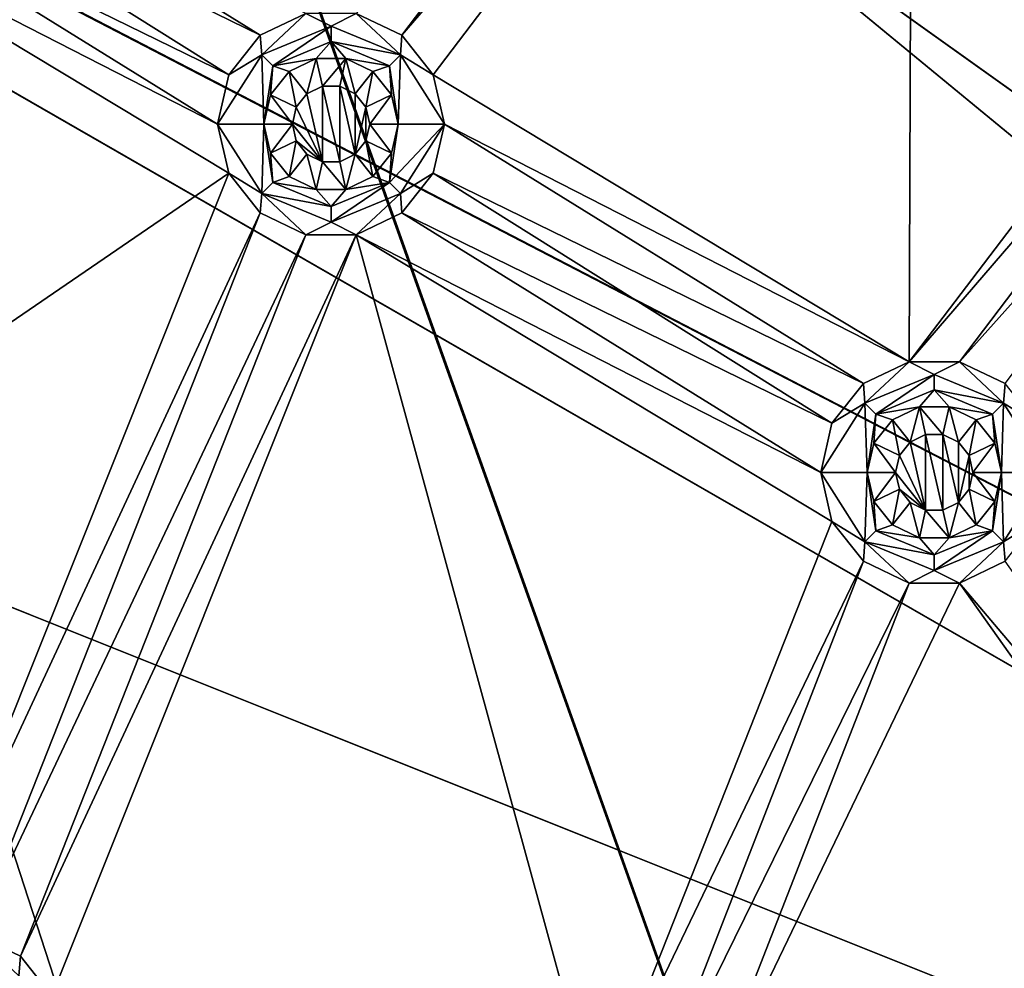
# Model space of a CAD drawing. Extents: x -475 to 85, y -56 to 321.
# Drawn here: x -418 to -399, y 127 to 145 of the extents above; entities that cross this region are included whole.
import ezdxf

# ---------------------------------------------------------------- set-up
doc = ezdxf.new("R2010")
doc.units = 0
doc.header["$MEASUREMENT"] = 0

msp = doc.modelspace()

# ---------------------------------------------------------------- linework, layer by layer
for points in [[(-355.785889, 229.751251, -1080.238037), (-371.235168, -15.807747, -1080.237061), (-438.391968, 190.880051, -1080.237915)], [(-386.626984, 224.878235, -1087.238037), (-354.999878, 118.120628, -1087.237549), (-401.22229, 219.099213, -1087.237915)], [(-354.999878, 118.120628, -1086.237549), (-386.317963, 223.927231, -1086.237915), (-400.796478, 218.195221, -1086.237915)], [(-401.22229, 219.099213, -1087.237915), (-354.999878, 118.120628, -1087.237549), (-414.97818, 211.537231, -1087.237915)], [(-354.999878, 118.120628, -1086.237549), (-400.796478, 218.195221, -1086.237915), (-414.442383, 210.693237, -1086.237915)], [(-414.97818, 211.537231, -1087.237915), (-354.999878, 118.120628, -1087.237549), (-427.677856, 202.310425, -1087.237915)], [(-354.999878, 118.120628, -1086.237549), (-414.442383, 210.693237, -1086.237915), (-427.040466, 201.539825, -1086.237915)], [(-427.677856, 202.310425, -1087.237915), (-358.724487, 114.995216, -1087.237549), (-439.120972, 191.564621, -1087.237915)], [(-427.677856, 202.310425, -1087.237915), (-354.999878, 118.120628, -1087.237549), (-358.724487, 114.995216, -1087.237549)], [(-358.724487, 114.995216, -1086.237549), (-427.040466, 201.539825, -1086.237915), (-438.391968, 190.880035, -1086.237915)], [(-354.999878, 118.120628, -1086.237549), (-427.040466, 201.539825, -1086.237915), (-358.724487, 114.995216, -1086.237549)], [(-439.120972, 191.564621, -1087.237915), (-358.724487, 114.995216, -1087.237549), (-449.126862, 179.469421, -1087.237793)], [(-438.391968, 190.880051, -1080.237915), (-414.442383, 1.299255, -1080.237183), (-463.29187, 60.34885, -1080.237427)], [(-358.724487, 114.995216, -1086.237549), (-438.391968, 190.880035, -1086.237915), (-448.317871, 178.881622, -1086.237793)], [(-438.391968, 190.880051, -1080.237915), (-371.235168, -15.807747, -1080.237061), (-414.442383, 1.299255, -1080.237183)], [(-449.126862, 179.469421, -1087.237793), (-358.724487, 114.995216, -1087.237549), (-457.537872, 166.215424, -1087.237793)], [(-358.724487, 114.995216, -1086.237549), (-448.317871, 178.881622, -1086.237793), (-456.661865, 165.733734, -1086.237793)], [(-457.537872, 166.215424, -1087.237793), (-361.155579, 110.784523, -1087.237549), (-464.221863, 152.011826, -1087.237671)], [(-358.724487, 114.995216, -1087.237549), (-361.155579, 110.784523, -1087.237549), (-457.537872, 166.215424, -1087.237793)], [(-361.155579, 110.784531, -1086.237549), (-456.661865, 165.733734, -1086.237793), (-463.29187, 151.643631, -1086.237671)], [(-361.155579, 110.784531, -1086.237549), (-358.724487, 114.995216, -1086.237549), (-456.661865, 165.733734, -1086.237793)], [(-416.671265, 157.390747, -1106.907593), (-447.191589, 133.788361, -1106.317139), (-442.483368, 147.036163, -1106.317139)], [(-416.671265, 157.390747, -1106.907593), (-424.680573, 105.996147, -1107.175415), (-447.191589, 133.788361, -1106.317139)], [(-447.124481, 133.769562, -1105.519165), (-416.624756, 157.356049, -1106.109009), (-442.419464, 147.008362, -1105.519165)], [(-424.634064, 105.996147, -1106.376465), (-416.624756, 157.356049, -1106.109009), (-447.124481, 133.769562, -1105.519165)], [(-416.671265, 157.390747, -1106.907593), (-398.342468, 105.996147, -1107.782349), (-424.680573, 105.996147, -1107.175415)], [(-398.319275, 105.996147, -1106.982666), (-416.624756, 157.356049, -1106.109009), (-424.634064, 105.996147, -1106.376465)], [(-416.671265, 157.390747, -1106.907593), (-364.97049, 122.966751, -1108.137451), (-368.784485, 117.996147, -1108.137451)], [(-416.671265, 157.390747, -1106.907593), (-359.999878, 126.780746, -1108.137573), (-364.97049, 122.966751, -1108.137451)], [(-416.671265, 157.390747, -1106.907593), (-368.784485, 117.996147, -1108.137451), (-398.342468, 105.996147, -1107.782349)], [(-347.999878, 157.390747, -1107.763184), (-359.999878, 126.780746, -1108.137573), (-416.671265, 157.390747, -1106.907593)], [(-364.97049, 122.966751, -1107.337524), (-416.624756, 157.356049, -1106.109009), (-368.784485, 117.996147, -1107.337524)], [(-359.999878, 126.780746, -1107.337524), (-416.624756, 157.356049, -1106.109009), (-364.97049, 122.966751, -1107.337524)], [(-368.784485, 117.996147, -1107.337524), (-416.624756, 157.356049, -1106.109009), (-398.319275, 105.996147, -1106.982666)], [(-359.999878, 126.780746, -1107.337524), (-347.999878, 157.356049, -1106.963623), (-416.624756, 157.356049, -1106.109009)], [(-410.714081, 144.716248, -1079.237671), (-401.697479, 156.602158, -1079.237793), (-411.596161, 145.141052, -1079.237671)], [(-410.714081, 144.716248, -1079.237671), (-400.815277, 156.177353, -1079.237671), (-401.697479, 156.602158, -1079.237793)], [(-410.103577, 143.950745, -1079.237671), (-400.815277, 156.177353, -1079.237671), (-410.714081, 144.716248, -1079.237671)], [(-400.883972, 138.391052, -1079.237671), (-400.815277, 156.177353, -1079.237671), (-410.103577, 143.950745, -1079.237671)], [(-400.883972, 138.391052, -1079.237671), (-392.979858, 148.776245, -1079.237671), (-400.815277, 156.177353, -1079.237671)], [(-464.221863, 152.011826, -1087.237671), (-361.155579, 110.784523, -1087.237549), (-469.072876, 137.082428, -1087.237671)], [(-361.155579, 110.784531, -1086.237549), (-463.29187, 151.643631, -1086.237671), (-468.103882, 136.833725, -1086.237671)], [(-413.457458, 144.716248, -1079.237671), (-421.577087, 149.746246, -1079.237671), (-421.794983, 148.791748, -1079.237671)], [(-412.575256, 145.141052, -1079.237671), (-421.577087, 149.746246, -1079.237671), (-413.457458, 144.716248, -1079.237671)], [(-414.067871, 143.950745, -1079.237671), (-421.794983, 148.791748, -1079.237671), (-422.405365, 148.026245, -1079.237671)], [(-414.067871, 143.950745, -1079.237671), (-413.457458, 144.716248, -1079.237671), (-421.794983, 148.791748, -1079.237671)], [(-400.883972, 138.391052, -1079.237671), (-392.761963, 147.821655, -1079.237671), (-392.979858, 148.776245, -1079.237671)], [(-414.285767, 142.996246, -1079.237671), (-422.405365, 148.026245, -1079.237671), (-423.287567, 147.601456, -1079.237671)], [(-414.285767, 142.996246, -1079.237671), (-414.067871, 143.950745, -1079.237671), (-422.405365, 148.026245, -1079.237671)], [(-399.904877, 138.391052, -1079.237671), (-392.761963, 147.821655, -1079.237671), (-400.883972, 138.391052, -1079.237671)], [(-399.904877, 138.391052, -1079.237671), (-392.151489, 147.056152, -1079.237671), (-392.761963, 147.821655, -1079.237671)], [(-414.067871, 142.041748, -1079.237671), (-423.287567, 147.601456, -1079.237671), (-431.146667, 130.362946, -1079.237671)], [(-414.067871, 142.041748, -1079.237671), (-414.285767, 142.996246, -1079.237671), (-423.287567, 147.601456, -1079.237671)], [(-399.022766, 137.966248, -1079.237671), (-392.151489, 147.056152, -1079.237671), (-399.904877, 138.391052, -1079.237671)], [(-413.42926, 144.339752, -1077.504395), (-412.575256, 145.141052, -1079.237671), (-413.457458, 144.716248, -1079.237671)], [(-412.085754, 144.896271, -1077.504395), (-412.575256, 145.141052, -1079.237671), (-413.42926, 144.339752, -1077.504395)], [(-412.085754, 144.896271, -1077.504395), (-411.596161, 145.141052, -1079.237671), (-412.575256, 145.141052, -1079.237671)], [(-410.742279, 144.339752, -1077.504395), (-411.596161, 145.141052, -1079.237671), (-412.085754, 144.896271, -1077.504395)], [(-410.742279, 144.339752, -1077.504395), (-410.714081, 144.716248, -1079.237671), (-411.596161, 145.141052, -1079.237671)], [(-412.085754, 144.896271, -1077.504395), (-413.42926, 144.339752, -1077.504395), (-413.217163, 144.12767, -1075.770996)], [(-412.085754, 144.896271, -1077.504395), (-413.217163, 144.12767, -1075.770996), (-412.085754, 144.596268, -1075.770996)], [(-410.742279, 144.339752, -1077.504395), (-412.085754, 144.896271, -1077.504395), (-412.085754, 144.596268, -1075.770996)], [(-413.42926, 144.339752, -1077.504395), (-413.457458, 144.716248, -1079.237671), (-414.067871, 143.950745, -1079.237671)], [(-410.742279, 144.339752, -1077.504395), (-410.103577, 143.950745, -1079.237671), (-410.714081, 144.716248, -1079.237671)], [(-412.085754, 144.596268, -1075.770996), (-413.217163, 144.12767, -1075.770996), (-412.375061, 144.263672, -1074.03772)], [(-412.085754, 144.596268, -1075.770996), (-412.375061, 144.263672, -1074.03772), (-411.796478, 144.263672, -1074.03772)], [(-410.954376, 144.12767, -1075.770996), (-412.085754, 144.596268, -1075.770996), (-411.796478, 144.263672, -1074.03772)], [(-410.742279, 144.339752, -1077.504395), (-412.085754, 144.596268, -1075.770996), (-410.954376, 144.12767, -1075.770996)], [(-413.42926, 144.339752, -1077.504395), (-414.067871, 143.950745, -1079.237671), (-414.285767, 142.996246, -1079.237671)], [(-413.42926, 144.339752, -1077.504395), (-414.285767, 142.996246, -1079.237671), (-413.385773, 142.996277, -1074.03772)], [(-413.42926, 144.339752, -1077.504395), (-413.385773, 142.996277, -1074.03772), (-413.217163, 144.12767, -1075.770996)], [(-410.742279, 144.339752, -1077.504395), (-410.954376, 144.12767, -1075.770996), (-410.785767, 142.996277, -1074.03772)], [(-410.742279, 144.339752, -1077.504395), (-410.785767, 142.996277, -1074.03772), (-409.885773, 142.996246, -1079.237671)], [(-410.742279, 144.339752, -1077.504395), (-409.885773, 142.996246, -1079.237671), (-410.103577, 143.950745, -1079.237671)], [(-413.217163, 144.12767, -1075.770996), (-413.385773, 142.996277, -1074.03772), (-413.256958, 143.560272, -1074.03772)], [(-413.217163, 144.12767, -1075.770996), (-413.256958, 143.560272, -1074.03772), (-412.896271, 144.012665, -1074.03772)], [(-413.217163, 144.12767, -1075.770996), (-412.896271, 144.012665, -1074.03772), (-412.375061, 144.263672, -1074.03772)], [(-412.553375, 143.582672, -1074.03772), (-412.375061, 144.263672, -1074.03772), (-412.896271, 144.012665, -1074.03772)], [(-412.252686, 143.727478, -1074.03772), (-412.375061, 144.263672, -1074.03772), (-412.553375, 143.582672, -1074.03772)], [(-412.252686, 143.727478, -1074.03772), (-411.796478, 144.263672, -1074.03772), (-412.375061, 144.263672, -1074.03772)], [(-411.918884, 143.727478, -1074.03772), (-411.796478, 144.263672, -1074.03772), (-412.252686, 143.727478, -1074.03772)], [(-411.618164, 143.582672, -1074.03772), (-411.796478, 144.263672, -1074.03772), (-411.918884, 143.727478, -1074.03772)], [(-411.618164, 143.582672, -1074.03772), (-411.275177, 144.012665, -1074.03772), (-411.796478, 144.263672, -1074.03772)], [(-410.954376, 144.12767, -1075.770996), (-411.796478, 144.263672, -1074.03772), (-411.275177, 144.012665, -1074.03772)], [(-410.954376, 144.12767, -1075.770996), (-411.275177, 144.012665, -1074.03772), (-410.91449, 143.560272, -1074.03772)], [(-410.954376, 144.12767, -1075.770996), (-410.91449, 143.560272, -1074.03772), (-410.785767, 142.996277, -1074.03772)], [(-412.761475, 143.321671, -1074.03772), (-412.896271, 144.012665, -1074.03772), (-413.256958, 143.560272, -1074.03772)], [(-412.761475, 143.321671, -1074.03772), (-412.553375, 143.582672, -1074.03772), (-412.896271, 144.012665, -1074.03772)], [(-411.410065, 143.321671, -1074.03772), (-411.275177, 144.012665, -1074.03772), (-411.618164, 143.582672, -1074.03772)], [(-410.91449, 143.560272, -1074.03772), (-411.275177, 144.012665, -1074.03772), (-411.410065, 143.321671, -1074.03772)], [(-400.883972, 138.391052, -1079.237671), (-410.103577, 143.950745, -1079.237671), (-409.885773, 142.996246, -1079.237671)], [(-412.252686, 143.727448, -1079.237671), (-412.252686, 143.727478, -1074.03772), (-412.553375, 143.582657, -1079.237671)], [(-412.252686, 143.727478, -1074.03772), (-412.553375, 143.582672, -1074.03772), (-412.553375, 143.582657, -1079.237671)], [(-412.252686, 142.265045, -1079.237671), (-412.252686, 143.727448, -1079.237671), (-412.553375, 143.582657, -1079.237671)], [(-411.918884, 143.727448, -1079.237671), (-412.252686, 143.727478, -1074.03772), (-412.252686, 143.727448, -1079.237671)], [(-411.918884, 143.727478, -1074.03772), (-412.252686, 143.727478, -1074.03772), (-411.918884, 143.727448, -1079.237671)], [(-411.918884, 142.265045, -1079.237671), (-411.918884, 143.727448, -1079.237671), (-412.252686, 143.727448, -1079.237671)], [(-411.918884, 142.265045, -1079.237671), (-412.252686, 143.727448, -1079.237671), (-412.252686, 142.265045, -1079.237671)], [(-411.618164, 143.582657, -1079.237671), (-411.918884, 143.727478, -1074.03772), (-411.918884, 143.727448, -1079.237671)], [(-411.618164, 143.582672, -1074.03772), (-411.918884, 143.727478, -1074.03772), (-411.618164, 143.582657, -1079.237671)], [(-411.618164, 142.409851, -1079.237671), (-411.618164, 143.582657, -1079.237671), (-411.918884, 143.727448, -1079.237671)], [(-411.618164, 142.409851, -1079.237671), (-411.918884, 143.727448, -1079.237671), (-411.918884, 142.265045, -1079.237671)], [(-412.835754, 142.996277, -1074.03772), (-413.256958, 143.560272, -1074.03772), (-413.385773, 142.996277, -1074.03772)], [(-412.835754, 142.996277, -1074.03772), (-412.761475, 143.321671, -1074.03772), (-413.256958, 143.560272, -1074.03772)], [(-412.553375, 143.582672, -1074.03772), (-412.761475, 143.321671, -1074.03772), (-412.553375, 143.582657, -1079.237671)], [(-412.252686, 142.265045, -1079.237671), (-412.553375, 143.582657, -1079.237671), (-412.761475, 143.321655, -1079.237671)], [(-412.553375, 143.582657, -1079.237671), (-412.761475, 143.321671, -1074.03772), (-412.761475, 143.321655, -1079.237671)], [(-411.410065, 143.321655, -1079.237671), (-411.618164, 143.582672, -1074.03772), (-411.618164, 143.582657, -1079.237671)], [(-411.410065, 143.321671, -1074.03772), (-411.618164, 143.582672, -1074.03772), (-411.410065, 143.321655, -1079.237671)], [(-411.618164, 142.409851, -1079.237671), (-411.410065, 143.321655, -1079.237671), (-411.618164, 143.582657, -1079.237671)], [(-411.335785, 142.996277, -1074.03772), (-410.91449, 143.560272, -1074.03772), (-411.410065, 143.321671, -1074.03772)], [(-410.785767, 142.996277, -1074.03772), (-410.91449, 143.560272, -1074.03772), (-411.335785, 142.996277, -1074.03772)], [(-412.761475, 143.321671, -1074.03772), (-412.835754, 142.996277, -1074.03772), (-412.761475, 143.321655, -1079.237671)], [(-412.252686, 142.265045, -1079.237671), (-412.761475, 143.321655, -1079.237671), (-412.835754, 142.996246, -1079.237671)], [(-412.761475, 143.321655, -1079.237671), (-412.835754, 142.996277, -1074.03772), (-412.835754, 142.996246, -1079.237671)], [(-411.618164, 142.409851, -1079.237671), (-411.410065, 142.670853, -1079.237671), (-411.410065, 143.321655, -1079.237671)], [(-411.335785, 142.996277, -1074.03772), (-411.410065, 143.321671, -1074.03772), (-411.335785, 142.996246, -1079.237671)], [(-411.335785, 142.996246, -1079.237671), (-411.410065, 143.321671, -1074.03772), (-411.410065, 143.321655, -1079.237671)], [(-411.410065, 142.670853, -1079.237671), (-411.335785, 142.996246, -1079.237671), (-411.410065, 143.321655, -1079.237671)], [(-413.42926, 141.652771, -1077.504395), (-413.385773, 142.996277, -1074.03772), (-414.285767, 142.996246, -1079.237671)], [(-413.42926, 141.652771, -1077.504395), (-414.285767, 142.996246, -1079.237671), (-414.067871, 142.041748, -1079.237671)], [(-413.42926, 141.652771, -1077.504395), (-413.217163, 141.864868, -1075.770996), (-413.385773, 142.996277, -1074.03772)], [(-413.256958, 142.432281, -1074.03772), (-412.835754, 142.996277, -1074.03772), (-413.385773, 142.996277, -1074.03772)], [(-413.217163, 141.864868, -1075.770996), (-413.256958, 142.432281, -1074.03772), (-413.385773, 142.996277, -1074.03772)], [(-412.761475, 142.670868, -1074.03772), (-412.835754, 142.996277, -1074.03772), (-413.256958, 142.432281, -1074.03772)], [(-412.835754, 142.996277, -1074.03772), (-412.761475, 142.670868, -1074.03772), (-412.835754, 142.996246, -1079.237671)], [(-412.252686, 142.265045, -1079.237671), (-412.835754, 142.996246, -1079.237671), (-412.761475, 142.670853, -1079.237671)], [(-412.835754, 142.996246, -1079.237671), (-412.761475, 142.670868, -1074.03772), (-412.761475, 142.670853, -1079.237671)], [(-411.410065, 142.670853, -1079.237671), (-411.335785, 142.996277, -1074.03772), (-411.335785, 142.996246, -1079.237671)], [(-411.410065, 142.670868, -1074.03772), (-411.335785, 142.996277, -1074.03772), (-411.410065, 142.670853, -1079.237671)], [(-410.91449, 142.432281, -1074.03772), (-411.335785, 142.996277, -1074.03772), (-411.410065, 142.670868, -1074.03772)], [(-410.91449, 142.432281, -1074.03772), (-410.785767, 142.996277, -1074.03772), (-411.335785, 142.996277, -1074.03772)], [(-410.954376, 141.864868, -1075.770996), (-410.785767, 142.996277, -1074.03772), (-410.91449, 142.432281, -1074.03772)], [(-410.954376, 141.864868, -1075.770996), (-409.885773, 142.996246, -1079.237671), (-410.785767, 142.996277, -1074.03772)], [(-410.742279, 141.652771, -1077.504395), (-409.885773, 142.996246, -1079.237671), (-410.954376, 141.864868, -1075.770996)], [(-410.742279, 141.652771, -1077.504395), (-410.103577, 142.041748, -1079.237671), (-409.885773, 142.996246, -1079.237671)], [(-401.766083, 137.966248, -1079.237671), (-409.885773, 142.996246, -1079.237671), (-410.103577, 142.041748, -1079.237671)], [(-400.883972, 138.391052, -1079.237671), (-409.885773, 142.996246, -1079.237671), (-401.766083, 137.966248, -1079.237671)], [(-412.896271, 141.979874, -1074.03772), (-412.761475, 142.670868, -1074.03772), (-413.256958, 142.432281, -1074.03772)], [(-412.896271, 141.979874, -1074.03772), (-412.553375, 142.409882, -1074.03772), (-412.761475, 142.670868, -1074.03772)], [(-412.761475, 142.670868, -1074.03772), (-412.553375, 142.409882, -1074.03772), (-412.761475, 142.670853, -1079.237671)], [(-412.252686, 142.265045, -1079.237671), (-412.761475, 142.670853, -1079.237671), (-412.553375, 142.409851, -1079.237671)], [(-412.761475, 142.670853, -1079.237671), (-412.553375, 142.409882, -1074.03772), (-412.553375, 142.409851, -1079.237671)], [(-411.618164, 142.409851, -1079.237671), (-411.410065, 142.670868, -1074.03772), (-411.410065, 142.670853, -1079.237671)], [(-411.618164, 142.409882, -1074.03772), (-411.410065, 142.670868, -1074.03772), (-411.618164, 142.409851, -1079.237671)], [(-411.275177, 141.979874, -1074.03772), (-411.410065, 142.670868, -1074.03772), (-411.618164, 142.409882, -1074.03772)], [(-411.275177, 141.979874, -1074.03772), (-410.91449, 142.432281, -1074.03772), (-411.410065, 142.670868, -1074.03772)], [(-413.217163, 141.864868, -1075.770996), (-412.896271, 141.979874, -1074.03772), (-413.256958, 142.432281, -1074.03772)], [(-412.375061, 141.728882, -1074.03772), (-412.553375, 142.409882, -1074.03772), (-412.896271, 141.979874, -1074.03772)], [(-412.553375, 142.409882, -1074.03772), (-412.252686, 142.265076, -1074.03772), (-412.553375, 142.409851, -1079.237671)], [(-412.375061, 141.728882, -1074.03772), (-412.252686, 142.265076, -1074.03772), (-412.553375, 142.409882, -1074.03772)], [(-412.553375, 142.409851, -1079.237671), (-412.252686, 142.265076, -1074.03772), (-412.252686, 142.265045, -1079.237671)], [(-411.918884, 142.265076, -1074.03772), (-411.618164, 142.409882, -1074.03772), (-411.618164, 142.409851, -1079.237671)], [(-411.796478, 141.728882, -1074.03772), (-411.618164, 142.409882, -1074.03772), (-411.918884, 142.265076, -1074.03772)], [(-411.918884, 142.265045, -1079.237671), (-411.918884, 142.265076, -1074.03772), (-411.618164, 142.409851, -1079.237671)], [(-411.275177, 141.979874, -1074.03772), (-411.618164, 142.409882, -1074.03772), (-411.796478, 141.728882, -1074.03772)], [(-410.954376, 141.864868, -1075.770996), (-410.91449, 142.432281, -1074.03772), (-411.275177, 141.979874, -1074.03772)], [(-411.796478, 141.728882, -1074.03772), (-412.252686, 142.265076, -1074.03772), (-412.375061, 141.728882, -1074.03772)], [(-412.252686, 142.265045, -1079.237671), (-411.918884, 142.265076, -1074.03772), (-411.918884, 142.265045, -1079.237671)], [(-412.252686, 142.265076, -1074.03772), (-411.918884, 142.265076, -1074.03772), (-412.252686, 142.265045, -1079.237671)], [(-411.796478, 141.728882, -1074.03772), (-411.918884, 142.265076, -1074.03772), (-412.252686, 142.265076, -1074.03772)], [(-419.967957, 127.293747, -1079.237671), (-414.067871, 142.041748, -1079.237671), (-431.146667, 130.362946, -1079.237671)], [(-419.967957, 127.293747, -1079.237671), (-413.457458, 141.276245, -1079.237671), (-414.067871, 142.041748, -1079.237671)], [(-413.42926, 141.652771, -1077.504395), (-414.067871, 142.041748, -1079.237671), (-413.457458, 141.276245, -1079.237671)], [(-410.742279, 141.652771, -1077.504395), (-410.714081, 141.276245, -1079.237671), (-410.103577, 142.041748, -1079.237671)], [(-402.376587, 137.20076, -1079.237671), (-410.103577, 142.041748, -1079.237671), (-410.714081, 141.276245, -1079.237671)], [(-402.376587, 137.20076, -1079.237671), (-401.766083, 137.966248, -1079.237671), (-410.103577, 142.041748, -1079.237671)], [(-413.42926, 141.652771, -1077.504395), (-412.085754, 141.396271, -1075.770996), (-413.217163, 141.864868, -1075.770996)], [(-413.217163, 141.864868, -1075.770996), (-412.375061, 141.728882, -1074.03772), (-412.896271, 141.979874, -1074.03772)], [(-413.217163, 141.864868, -1075.770996), (-412.085754, 141.396271, -1075.770996), (-412.375061, 141.728882, -1074.03772)], [(-412.085754, 141.396271, -1075.770996), (-410.954376, 141.864868, -1075.770996), (-411.796478, 141.728882, -1074.03772)], [(-412.085754, 141.096252, -1077.504395), (-410.954376, 141.864868, -1075.770996), (-412.085754, 141.396271, -1075.770996)], [(-412.085754, 141.096252, -1077.504395), (-410.742279, 141.652771, -1077.504395), (-410.954376, 141.864868, -1075.770996)], [(-410.954376, 141.864868, -1075.770996), (-411.275177, 141.979874, -1074.03772), (-411.796478, 141.728882, -1074.03772)], [(-413.42926, 141.652771, -1077.504395), (-413.457458, 141.276245, -1079.237671), (-412.575256, 140.851456, -1079.237671)], [(-413.42926, 141.652771, -1077.504395), (-412.085754, 141.096252, -1077.504395), (-412.085754, 141.396271, -1075.770996)], [(-413.42926, 141.652771, -1077.504395), (-412.575256, 140.851456, -1079.237671), (-412.085754, 141.096252, -1077.504395)], [(-412.085754, 141.396271, -1075.770996), (-411.796478, 141.728882, -1074.03772), (-412.375061, 141.728882, -1074.03772)], [(-412.085754, 141.096252, -1077.504395), (-411.596161, 140.851456, -1079.237671), (-410.742279, 141.652771, -1077.504395)], [(-410.742279, 141.652771, -1077.504395), (-411.596161, 140.851456, -1079.237671), (-410.714081, 141.276245, -1079.237671)], [(-418.988861, 127.293747, -1079.237671), (-413.457458, 141.276245, -1079.237671), (-419.967957, 127.293747, -1079.237671)], [(-418.988861, 127.293747, -1079.237671), (-412.575256, 140.851456, -1079.237671), (-413.457458, 141.276245, -1079.237671)], [(-402.59436, 136.246246, -1079.237671), (-410.714081, 141.276245, -1079.237671), (-411.596161, 140.851456, -1079.237671)], [(-402.59436, 136.246246, -1079.237671), (-402.376587, 137.20076, -1079.237671), (-410.714081, 141.276245, -1079.237671)], [(-412.085754, 141.096252, -1077.504395), (-412.575256, 140.851456, -1079.237671), (-411.596161, 140.851456, -1079.237671)], [(-418.106659, 126.868851, -1079.237671), (-412.575256, 140.851456, -1079.237671), (-418.988861, 127.293747, -1079.237671)], [(-418.106659, 126.868851, -1079.237671), (-411.596161, 140.851456, -1079.237671), (-412.575256, 140.851456, -1079.237671)], [(-417.496277, 126.103447, -1079.237671), (-411.596161, 140.851456, -1079.237671), (-418.106659, 126.868851, -1079.237671)], [(-406.927979, 123.799652, -1079.237671), (-411.596161, 140.851456, -1079.237671), (-417.496277, 126.103447, -1079.237671)], [(-402.376587, 135.291748, -1079.237671), (-402.59436, 136.246246, -1079.237671), (-411.596161, 140.851456, -1079.237671)], [(-406.927979, 123.799652, -1079.237671), (-402.376587, 135.291748, -1079.237671), (-411.596161, 140.851456, -1079.237671)], [(-401.737885, 137.589752, -1077.504395), (-400.883972, 138.391052, -1079.237671), (-401.766083, 137.966248, -1079.237671)], [(-400.394379, 138.146271, -1077.504395), (-400.883972, 138.391052, -1079.237671), (-401.737885, 137.589752, -1077.504395)], [(-400.394379, 138.146271, -1077.504395), (-399.904877, 138.391052, -1079.237671), (-400.883972, 138.391052, -1079.237671)], [(-399.050873, 137.589752, -1077.504395), (-399.904877, 138.391052, -1079.237671), (-400.394379, 138.146271, -1077.504395)], [(-399.050873, 137.589752, -1077.504395), (-399.022766, 137.966248, -1079.237671), (-399.904877, 138.391052, -1079.237671)], [(-400.394379, 138.146271, -1077.504395), (-401.737885, 137.589752, -1077.504395), (-401.525787, 137.37767, -1075.770996)], [(-400.394379, 138.146271, -1077.504395), (-401.525787, 137.37767, -1075.770996), (-400.394379, 137.846268, -1075.770996)], [(-399.050873, 137.589752, -1077.504395), (-400.394379, 138.146271, -1077.504395), (-400.394379, 137.846268, -1075.770996)], [(-401.737885, 137.589752, -1077.504395), (-401.766083, 137.966248, -1079.237671), (-402.376587, 137.20076, -1079.237671)], [(-400.394379, 137.846268, -1075.770996), (-401.525787, 137.37767, -1075.770996), (-400.683685, 137.513672, -1074.03772)], [(-400.394379, 137.846268, -1075.770996), (-400.683685, 137.513672, -1074.03772), (-400.105164, 137.513672, -1074.03772)], [(-399.263062, 137.37767, -1075.770996), (-400.394379, 137.846268, -1075.770996), (-400.105164, 137.513672, -1074.03772)], [(-399.050873, 137.589752, -1077.504395), (-400.394379, 137.846268, -1075.770996), (-399.263062, 137.37767, -1075.770996)], [(-399.050873, 137.589752, -1077.504395), (-398.412262, 137.20076, -1079.237671), (-399.022766, 137.966248, -1079.237671)], [(-401.737885, 137.589752, -1077.504395), (-402.376587, 137.20076, -1079.237671), (-402.59436, 136.246246, -1079.237671)], [(-401.737885, 137.589752, -1077.504395), (-402.59436, 136.246246, -1079.237671), (-401.694366, 136.246277, -1074.037598)], [(-401.737885, 137.589752, -1077.504395), (-401.694366, 136.246277, -1074.037598), (-401.525787, 137.37767, -1075.770996)], [(-401.525787, 137.37767, -1075.770996), (-401.204987, 137.262665, -1074.03772), (-400.683685, 137.513672, -1074.03772)], [(-400.862061, 136.832672, -1074.03772), (-400.683685, 137.513672, -1074.03772), (-401.204987, 137.262665, -1074.03772)], [(-400.561279, 136.977478, -1074.03772), (-400.683685, 137.513672, -1074.03772), (-400.862061, 136.832672, -1074.03772)], [(-400.227478, 136.977478, -1074.03772), (-400.105164, 137.513672, -1074.03772), (-400.683685, 137.513672, -1074.03772)], [(-400.227478, 136.977478, -1074.03772), (-400.683685, 137.513672, -1074.03772), (-400.561279, 136.977478, -1074.03772)], [(-399.926758, 136.832672, -1074.03772), (-400.105164, 137.513672, -1074.03772), (-400.227478, 136.977478, -1074.03772)], [(-399.926758, 136.832672, -1074.03772), (-399.583862, 137.262665, -1074.03772), (-400.105164, 137.513672, -1074.03772)], [(-399.263062, 137.37767, -1075.770996), (-400.105164, 137.513672, -1074.03772), (-399.583862, 137.262665, -1074.03772)], [(-399.050873, 137.589752, -1077.504395), (-399.263062, 137.37767, -1075.770996), (-399.09436, 136.246277, -1074.037598)], [(-399.050873, 137.589752, -1077.504395), (-399.09436, 136.246277, -1074.037598), (-398.194366, 136.246246, -1079.237671)], [(-399.050873, 137.589752, -1077.504395), (-398.194366, 136.246246, -1079.237671), (-398.412262, 137.20076, -1079.237671)], [(-401.525787, 137.37767, -1075.770996), (-401.694366, 136.246277, -1074.037598), (-401.565674, 136.810272, -1074.03772)], [(-401.525787, 137.37767, -1075.770996), (-401.565674, 136.810272, -1074.03772), (-401.204987, 137.262665, -1074.03772)], [(-401.07019, 136.571671, -1074.03772), (-401.204987, 137.262665, -1074.03772), (-401.565674, 136.810272, -1074.03772)], [(-401.07019, 136.571671, -1074.03772), (-400.862061, 136.832672, -1074.03772), (-401.204987, 137.262665, -1074.03772)], [(-399.718689, 136.571671, -1074.03772), (-399.583862, 137.262665, -1074.03772), (-399.926758, 136.832672, -1074.03772)], [(-399.223175, 136.810272, -1074.03772), (-399.583862, 137.262665, -1074.03772), (-399.718689, 136.571671, -1074.03772)], [(-399.263062, 137.37767, -1075.770996), (-399.583862, 137.262665, -1074.03772), (-399.223175, 136.810272, -1074.03772)], [(-399.263062, 137.37767, -1075.770996), (-399.223175, 136.810272, -1074.03772), (-399.09436, 136.246277, -1074.037598)], [(-469.072876, 137.082428, -1087.237671), (-361.155579, 110.784523, -1087.237549), (-472.013855, 121.662933, -1087.237549)], [(-361.155579, 110.784531, -1086.237549), (-468.103882, 136.833725, -1086.237671), (-471.021881, 121.537529, -1086.237549)], [(-400.862061, 136.832672, -1074.03772), (-401.07019, 136.571671, -1074.03772), (-400.862061, 136.832657, -1079.237671)], [(-400.561279, 135.51506, -1079.237671), (-400.862061, 136.832657, -1079.237671), (-401.07019, 136.571655, -1079.237671)], [(-400.862061, 136.832657, -1079.237671), (-401.07019, 136.571671, -1074.03772), (-401.07019, 136.571655, -1079.237671)], [(-400.561279, 136.977448, -1079.237671), (-400.561279, 136.977478, -1074.03772), (-400.862061, 136.832657, -1079.237671)], [(-400.561279, 136.977478, -1074.03772), (-400.862061, 136.832672, -1074.03772), (-400.862061, 136.832657, -1079.237671)], [(-400.561279, 135.51506, -1079.237671), (-400.561279, 136.977448, -1079.237671), (-400.862061, 136.832657, -1079.237671)], [(-400.227478, 136.977448, -1079.237671), (-400.561279, 136.977478, -1074.03772), (-400.561279, 136.977448, -1079.237671)], [(-400.227478, 136.977478, -1074.03772), (-400.561279, 136.977478, -1074.03772), (-400.227478, 136.977448, -1079.237671)], [(-400.227478, 135.51506, -1079.237671), (-400.227478, 136.977448, -1079.237671), (-400.561279, 136.977448, -1079.237671)], [(-400.227478, 135.51506, -1079.237671), (-400.561279, 136.977448, -1079.237671), (-400.561279, 135.51506, -1079.237671)], [(-399.926758, 136.832672, -1074.03772), (-400.227478, 136.977478, -1074.03772), (-400.227478, 136.977448, -1079.237671)], [(-399.926758, 135.659851, -1079.237671), (-399.926758, 136.832657, -1079.237671), (-400.227478, 136.977448, -1079.237671)], [(-399.926758, 135.659851, -1079.237671), (-400.227478, 136.977448, -1079.237671), (-400.227478, 135.51506, -1079.237671)], [(-399.926758, 136.832657, -1079.237671), (-399.926758, 136.832672, -1074.03772), (-400.227478, 136.977448, -1079.237671)], [(-399.718689, 136.571655, -1079.237671), (-399.926758, 136.832672, -1074.03772), (-399.926758, 136.832657, -1079.237671)], [(-399.718689, 136.571671, -1074.03772), (-399.926758, 136.832672, -1074.03772), (-399.718689, 136.571655, -1079.237671)], [(-399.926758, 135.659851, -1079.237671), (-399.718689, 136.571655, -1079.237671), (-399.926758, 136.832657, -1079.237671)], [(-401.144379, 136.246277, -1074.037598), (-401.565674, 136.810272, -1074.03772), (-401.694366, 136.246277, -1074.037598)], [(-401.144379, 136.246277, -1074.037598), (-401.07019, 136.571671, -1074.03772), (-401.565674, 136.810272, -1074.03772)], [(-399.644379, 136.246277, -1074.037598), (-399.223175, 136.810272, -1074.03772), (-399.718689, 136.571671, -1074.03772)], [(-399.09436, 136.246277, -1074.037598), (-399.223175, 136.810272, -1074.03772), (-399.644379, 136.246277, -1074.037598)], [(-401.07019, 136.571671, -1074.03772), (-401.144379, 136.246277, -1074.037598), (-401.07019, 136.571655, -1079.237671)], [(-400.561279, 135.51506, -1079.237671), (-401.07019, 136.571655, -1079.237671), (-401.144379, 136.246246, -1079.237671)], [(-401.07019, 136.571655, -1079.237671), (-401.144379, 136.246277, -1074.037598), (-401.144379, 136.246246, -1079.237671)], [(-399.926758, 135.659851, -1079.237671), (-399.718689, 135.920853, -1079.237671), (-399.718689, 136.571655, -1079.237671)], [(-399.644379, 136.246277, -1074.037598), (-399.718689, 136.571671, -1074.03772), (-399.644379, 136.246246, -1079.237671)], [(-399.644379, 136.246246, -1079.237671), (-399.718689, 136.571671, -1074.03772), (-399.718689, 136.571655, -1079.237671)], [(-399.718689, 135.920853, -1079.237671), (-399.644379, 136.246246, -1079.237671), (-399.718689, 136.571655, -1079.237671)], [(-401.737885, 134.902756, -1077.504395), (-401.694366, 136.246277, -1074.037598), (-402.59436, 136.246246, -1079.237671)], [(-401.737885, 134.902756, -1077.504395), (-402.59436, 136.246246, -1079.237671), (-402.376587, 135.291748, -1079.237671)], [(-401.737885, 134.902756, -1077.504395), (-401.525787, 135.114868, -1075.770996), (-401.694366, 136.246277, -1074.037598)], [(-401.565674, 135.682281, -1074.037598), (-401.144379, 136.246277, -1074.037598), (-401.694366, 136.246277, -1074.037598)], [(-401.525787, 135.114868, -1075.770996), (-401.565674, 135.682281, -1074.037598), (-401.694366, 136.246277, -1074.037598)], [(-401.07019, 135.920868, -1074.037598), (-401.144379, 136.246277, -1074.037598), (-401.565674, 135.682281, -1074.037598)], [(-401.144379, 136.246277, -1074.037598), (-401.07019, 135.920868, -1074.037598), (-401.144379, 136.246246, -1079.237671)], [(-400.561279, 135.51506, -1079.237671), (-401.144379, 136.246246, -1079.237671), (-401.07019, 135.920853, -1079.237671)], [(-401.144379, 136.246246, -1079.237671), (-401.07019, 135.920868, -1074.037598), (-401.07019, 135.920853, -1079.237671)], [(-399.718689, 135.920853, -1079.237671), (-399.644379, 136.246277, -1074.037598), (-399.644379, 136.246246, -1079.237671)], [(-399.718689, 135.920868, -1074.037598), (-399.644379, 136.246277, -1074.037598), (-399.718689, 135.920853, -1079.237671)], [(-399.223175, 135.682281, -1074.037598), (-399.644379, 136.246277, -1074.037598), (-399.718689, 135.920868, -1074.037598)], [(-399.223175, 135.682281, -1074.037598), (-399.09436, 136.246277, -1074.037598), (-399.644379, 136.246277, -1074.037598)], [(-399.263062, 135.114868, -1075.770996), (-399.09436, 136.246277, -1074.037598), (-399.223175, 135.682281, -1074.037598)], [(-399.050873, 134.902756, -1077.504395), (-399.09436, 136.246277, -1074.037598), (-399.263062, 135.114868, -1075.770996)], [(-399.050873, 134.902756, -1077.504395), (-398.194366, 136.246246, -1079.237671), (-399.09436, 136.246277, -1074.037598)], [(-399.050873, 134.902756, -1077.504395), (-398.412262, 135.291748, -1079.237671), (-398.194366, 136.246246, -1079.237671)], [(-401.204987, 135.229874, -1074.037598), (-401.07019, 135.920868, -1074.037598), (-401.565674, 135.682281, -1074.037598)], [(-401.204987, 135.229874, -1074.037598), (-400.862061, 135.659882, -1074.037598), (-401.07019, 135.920868, -1074.037598)], [(-401.07019, 135.920868, -1074.037598), (-400.862061, 135.659882, -1074.037598), (-401.07019, 135.920853, -1079.237671)], [(-400.561279, 135.51506, -1079.237671), (-401.07019, 135.920853, -1079.237671), (-400.862061, 135.659851, -1079.237671)], [(-401.07019, 135.920853, -1079.237671), (-400.862061, 135.659882, -1074.037598), (-400.862061, 135.659851, -1079.237671)], [(-399.926758, 135.659851, -1079.237671), (-399.718689, 135.920868, -1074.037598), (-399.718689, 135.920853, -1079.237671)], [(-399.926758, 135.659882, -1074.037598), (-399.718689, 135.920868, -1074.037598), (-399.926758, 135.659851, -1079.237671)], [(-399.583862, 135.229874, -1074.037598), (-399.718689, 135.920868, -1074.037598), (-399.926758, 135.659882, -1074.037598)], [(-399.583862, 135.229874, -1074.037598), (-399.223175, 135.682281, -1074.037598), (-399.718689, 135.920868, -1074.037598)], [(-401.525787, 135.114868, -1075.770996), (-401.204987, 135.229874, -1074.037598), (-401.565674, 135.682281, -1074.037598)], [(-400.683685, 134.978867, -1074.037598), (-400.862061, 135.659882, -1074.037598), (-401.204987, 135.229874, -1074.037598)], [(-400.862061, 135.659851, -1079.237671), (-400.862061, 135.659882, -1074.037598), (-400.561279, 135.51506, -1079.237671)], [(-400.862061, 135.659882, -1074.037598), (-400.561279, 135.515076, -1074.037598), (-400.561279, 135.51506, -1079.237671)], [(-400.683685, 134.978867, -1074.037598), (-400.561279, 135.515076, -1074.037598), (-400.862061, 135.659882, -1074.037598)], [(-400.105164, 134.978867, -1074.037598), (-400.561279, 135.515076, -1074.037598), (-400.683685, 134.978867, -1074.037598)], [(-400.561279, 135.51506, -1079.237671), (-400.227478, 135.515076, -1074.037598), (-400.227478, 135.51506, -1079.237671)], [(-400.561279, 135.515076, -1074.037598), (-400.227478, 135.515076, -1074.037598), (-400.561279, 135.51506, -1079.237671)], [(-400.105164, 134.978867, -1074.037598), (-400.227478, 135.515076, -1074.037598), (-400.561279, 135.515076, -1074.037598)], [(-400.227478, 135.515076, -1074.037598), (-399.926758, 135.659882, -1074.037598), (-399.926758, 135.659851, -1079.237671)], [(-400.105164, 134.978867, -1074.037598), (-399.926758, 135.659882, -1074.037598), (-400.227478, 135.515076, -1074.037598)], [(-400.227478, 135.51506, -1079.237671), (-400.227478, 135.515076, -1074.037598), (-399.926758, 135.659851, -1079.237671)], [(-399.583862, 135.229874, -1074.037598), (-399.926758, 135.659882, -1074.037598), (-400.105164, 134.978867, -1074.037598)], [(-399.263062, 135.114868, -1075.770996), (-399.223175, 135.682281, -1074.037598), (-399.583862, 135.229874, -1074.037598)], [(-406.927979, 123.799652, -1079.237671), (-401.766083, 134.52626, -1079.237671), (-402.376587, 135.291748, -1079.237671)], [(-401.737885, 134.902756, -1077.504395), (-402.376587, 135.291748, -1079.237671), (-401.766083, 134.52626, -1079.237671)], [(-401.737885, 134.902756, -1077.504395), (-400.394379, 134.646271, -1075.770996), (-401.525787, 135.114868, -1075.770996)], [(-401.525787, 135.114868, -1075.770996), (-400.683685, 134.978867, -1074.037598), (-401.204987, 135.229874, -1074.037598)], [(-401.525787, 135.114868, -1075.770996), (-400.394379, 134.646271, -1075.770996), (-400.683685, 134.978867, -1074.037598)], [(-400.394379, 134.646271, -1075.770996), (-399.263062, 135.114868, -1075.770996), (-400.105164, 134.978867, -1074.037598)], [(-400.394379, 134.346252, -1077.504395), (-399.263062, 135.114868, -1075.770996), (-400.394379, 134.646271, -1075.770996)], [(-400.394379, 134.346252, -1077.504395), (-399.050873, 134.902756, -1077.504395), (-399.263062, 135.114868, -1075.770996)], [(-399.263062, 135.114868, -1075.770996), (-399.583862, 135.229874, -1074.037598), (-400.105164, 134.978867, -1074.037598)], [(-399.050873, 134.902756, -1077.504395), (-399.022766, 134.52626, -1079.237671), (-398.412262, 135.291748, -1079.237671)], [(-400.394379, 134.646271, -1075.770996), (-400.105164, 134.978867, -1074.037598), (-400.683685, 134.978867, -1074.037598)], [(-401.737885, 134.902756, -1077.504395), (-401.766083, 134.52626, -1079.237671), (-400.883972, 134.101456, -1079.237671)], [(-401.737885, 134.902756, -1077.504395), (-400.394379, 134.346252, -1077.504395), (-400.394379, 134.646271, -1075.770996)], [(-401.737885, 134.902756, -1077.504395), (-400.883972, 134.101456, -1079.237671), (-400.394379, 134.346252, -1077.504395)], [(-400.394379, 134.346252, -1077.504395), (-399.904877, 134.101456, -1079.237671), (-399.050873, 134.902756, -1077.504395)], [(-399.050873, 134.902756, -1077.504395), (-399.904877, 134.101456, -1079.237671), (-399.022766, 134.52626, -1079.237671)], [(-405.948883, 123.799652, -1079.237671), (-401.766083, 134.52626, -1079.237671), (-406.927979, 123.799652, -1079.237671)], [(-405.948883, 123.799652, -1079.237671), (-400.883972, 134.101456, -1079.237671), (-401.766083, 134.52626, -1079.237671)], [(-392.793884, 125.702454, -1079.237671), (-399.022766, 134.52626, -1079.237671), (-399.904877, 134.101456, -1079.237671)], [(-400.394379, 134.346252, -1077.504395), (-400.883972, 134.101456, -1079.237671), (-399.904877, 134.101456, -1079.237671)], [(-405.066681, 123.374863, -1079.237671), (-400.883972, 134.101456, -1079.237671), (-405.948883, 123.799652, -1079.237671)], [(-405.066681, 123.374863, -1079.237671), (-399.904877, 134.101456, -1079.237671), (-400.883972, 134.101456, -1079.237671)], [(-393.404358, 124.936951, -1079.237671), (-399.904877, 134.101456, -1079.237671), (-405.066681, 123.374863, -1079.237671)], [(-393.404358, 124.936951, -1079.237671), (-392.793884, 125.702454, -1079.237671), (-399.904877, 134.101456, -1079.237671)], [(-418.134888, 126.492363, -1077.504272), (-418.106659, 126.868851, -1079.237671), (-418.988861, 127.293747, -1079.237671)], [(-418.134888, 126.492363, -1077.504272), (-417.496277, 126.103447, -1079.237671), (-418.106659, 126.868851, -1079.237671)]]:
    msp.add_3dface(points)

doc.saveas('drawing.dxf')
